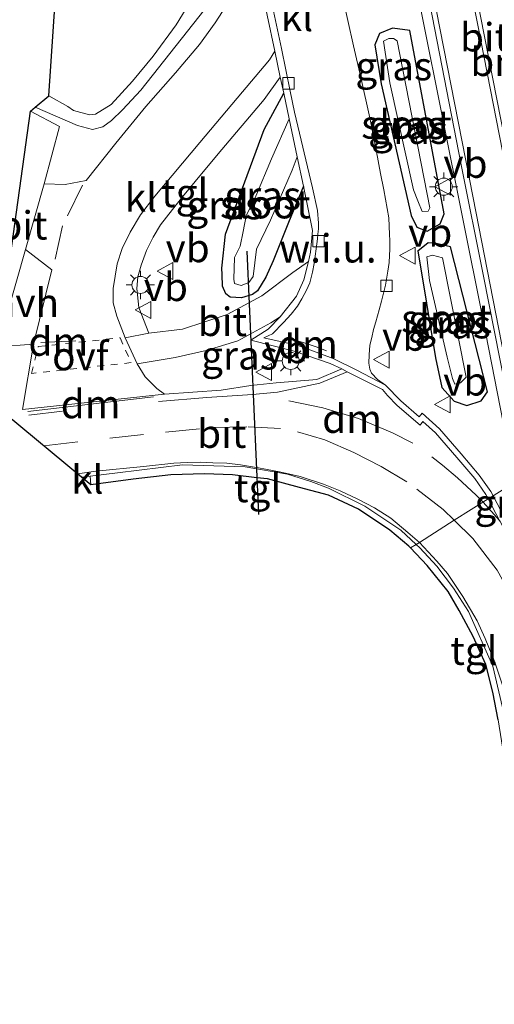
# Model space of a CAD drawing. Units: metres. Extents: x 229997 to 240000, y 574998 to 581253.
# Drawn here: x 235463 to 235505, y 576296 to 576383 of the extents above; entities that cross this region are included whole.
import ezdxf
from ezdxf.enums import TextEntityAlignment as Align

# ---------------------------------------------------------------- set-up
doc = ezdxf.new("R2010")
doc.units = ezdxf.units.M
for name, pattern in [('IE-TERREINAFSCHEIDING', [10, 8, -2]), ('VW-3-9_STREEP', [12, 3, -9]), ('VW-6060_STREEP', [1.2, 0.6, -0.6])]:
    doc.linetypes.add(name, pattern=pattern)
doc.layers.get('0').update_dxf_attribs({"lineweight": 25})
for name, color, linetype, lineweight in [('B-ME-BV-GELEIDECONSTRUCTIE-GELEIDERAIL-L-B1', 213, 'BV-GELEIDERAIL', 18), ('B-ME-GR-BOMENSTRUIKEN-GV-B6', 93, 'Continuous', 18), ('B-ME-GW-INSTEEKWATERGANG-L-B1', 10, 'Continuous', 25), ('B-ME-GW-KRUINLIJN-L-B1', 93, 'Continuous', 18), ('B-ME-IE-GRASLAND-GV-B6', 93, 'Continuous', 18), ('B-ME-IE-GRONDWERKLIJN-GROND_INGERICHT-GV-B6', 253, 'Continuous', 18), ('B-ME-IE-GRONDWERKLIJN-GROND_NIETINGERICHT-GV-B6', 253, 'Continuous', 18), ('B-ME-IE-HULPGEOMETRIE-L-B1', 53, 'Continuous', 18), ('B-ME-IE-MEUBILAIR_WEGMEUBILAIR-LICHTMAST-S-B1', 8, 'Continuous', 18), ('B-ME-IE-TERREINAFSCHEIDING-DOORGANG-L-B1', 8, 'IE-TERREINAFSCHEIDING-KUNSTMATIG-OPEN', 18), ('B-ME-IE-TERREINAFSCHEIDING-RASTERHEKWERK-L-B1', 8, 'IE-TERREINAFSCHEIDING', 18), ('B-ME-KG-KADASTRAAL-OPNAMEDTMGRENS-L-B1', 10, 'Continuous', 25), ('B-ME-KW-DUIKER-L-B1', 10, 'Continuous', 25), ('B-ME-OG-WATER-GV-B6', 153, 'Continuous', 18), ('B-ME-VH-VERH_SOORT-BITUMEN-GV-B6', 8, 'IE-TERREINAFSCHEIDING-NATUURLIJK-HOUTWAL', 18), ('B-ME-VH-VERH_SOORT-HALF_VERHARDING-GV-B6', 8, 'IE-TERREINAFSCHEIDING-NATUURLIJK-HOUTWAL', 18), ('B-ME-VH-VERH_SOORT-KLINKERS-GV-B6', 8, 'IE-TERREINAFSCHEIDING-NATUURLIJK-HOUTWAL', 18), ('B-ME-VH-VERH_SOORT-TEGELS-GV-B6', 8, 'Continuous', 18), ('B-ME-VV-KOLK-S-B1', 8, 'Continuous', 18), ('B-ME-VW-MARKERING-39STREEP-015-L-B1', 255, 'VW-3-9_STREEP', 18), ('B-ME-VW-MARKERING-6060STRP10-GV-B6', 255, 'VW-6060_STREEP', 18), ('B-ME-VW-MARKERING-DRIEHOEK-L-B1', 7, 'VW-HAAIETAND70-R-B', 18), ('B-ME-VW-MARKERING-STREEP-015-L-B1', 7, 'Continuous', 18), ('B-ME-VW-MEUBILAIR_WEGMEUBILAIR-VERKEERSBORD-S-B1', 8, 'Continuous', 18)]:
    doc.layers.add(name, color=color, linetype=linetype, lineweight=lineweight)
doc.styles.add('NLCS-ISO', font='NLCS-ISO.TTF')
doc.linetypes.add('BV-GELEIDERAIL', pattern='A,10,-3,[108,NLCS.SHX,S=1,R=0,X=0,Y=0],-3', length=16)
doc.linetypes.add('IE-TERREINAFSCHEIDING-KUNSTMATIG-OPEN', pattern='A,7,-1.5,[67,NLCS.SHX,S=0.75,R=0,X=0,Y=0],-1.5', length=10)
doc.linetypes.add('IE-TERREINAFSCHEIDING-NATUURLIJK-HOUTWAL', pattern='A,7,-1.5,[67,NLCS.SHX,S=0.75,R=45,X=0,Y=0],-1.5,7,-1.5,[70,NLCS.SHX,S=0.75,R=0,X=0,Y=0],-1.5', length=20)
doc.linetypes.add('VW-HAAIETAND70-R-B', pattern='A,0,-0.5,[153,NLCS.SHX,S=1,R=180,X=-0.375,Y=0],-0.5', length=1)

# ---------------------------------------------------------------- blocks, each defined once
blk = doc.blocks.new('verkeersbord')
for p, q in [((0, 0.75), (-0.75, -0.625)), ((0.75, -0.625), (0, 0.75)), ((-0.75, -0.625), (0.75, -0.625))]:
    blk.add_line(p, q)
blk = doc.blocks.new('kolk')
blk.add_lwpolyline([(-0.5, -0.5), (0.5, -0.5), (0.5, 0.5), (-0.5, 0.5)], close=True)
blk = doc.blocks.new('lantaarnpaal')
for p, q in [((-0.884, 0.884), (-0.53, 0.53)), ((0, 0.75), (0, 1.25)), ((0.53, 0.53), (0.884, 0.884)), ((-0.75, 0), (-1.25, 0)), ((0.75, 0), (1.25, 0)), ((-0.53, -0.53), (-0.884, -0.884)), ((0, -0.75), (0, -1.25)), ((0.53, -0.53), (0.884, -0.884))]:
    blk.add_line(p, q)
blk.add_circle((0, 0), 0.75)

msp = doc.modelspace()

# ---------------------------------------------------------------- linework, layer by layer
at = {"layer": 'B-ME-BV-GELEIDECONSTRUCTIE-GELEIDERAIL-L-B1'}
msp.add_polyline3d([(235491.941, 576416.073, 2.629), (235494.971, 576400.952, 2.433), (235503.85, 576356.601, 2.215), (235506.664, 576342.199, 2.172)], dxfattribs=at)
at = {"layer": 'B-ME-GW-INSTEEKWATERGANG-L-B1'}
msp.add_line((235488.064, 576368.254, 0.606), (235486.732, 576365.062, 0.707), dxfattribs=at)
for points in [[(235500.104, 576364.938, 1.205), (235500.443, 576365.829, 1.198), (235497.417, 576381.97, 1.056), (235495.914, 576382.171, 1.051), (235494.753, 576381.703, 0.973), (235494.356, 576380.709, 1.053), (235494.894, 576377.291, 0.966), (235497.558, 576365.689, 1.093), (235498.037, 576364.666, 1.105), (235498.949, 576364.299, 1.165), (235500.104, 576364.938, 1.205)], [(235486.732, 576365.062, 0.707), (235485.389, 576361.684, 0.894), (235484.745, 576360.256, 0.896), (235484, 576359.05, 0.898), (235483.578, 576358.737, 0.887), (235482.588, 576358.435, 0.893), (235481.617, 576358.484, 0.908), (235481.227, 576358.777, 0.907), (235480.94, 576359.466, 0.901), (235480.897, 576360.473, 0.89), (235480.879, 576361.053, 0.905), (235481.204, 576364.038, 0.898), (235484.596, 576373.249, 0.966), (235486.32, 576376.462, 0.909)], [(235499.754, 576363.217, 1.085), (235499.053, 576363.274, 1.106), (235498.136, 576362.547, 1.232), (235498.479, 576360.466, 1.206), (235499.691, 576353.145, 1.249), (235500.234, 576350.544, 1.28), (235501.344, 576349.334, 1.3), (235502.46, 576348.944, 1.296), (235503.711, 576349.352, 1.338), (235504.254, 576350.16, 1.326), (235501.012, 576362.929, 1.091), (235499.754, 576363.217, 1.085)]]:
    msp.add_polyline3d(points, dxfattribs=at)
at = {"layer": 'B-ME-GW-KRUINLIJN-L-B1'}
msp.add_polyline3d([(235475.99, 576416.427, 1.017), (235482.177, 576394.309, 1.016), (235482.33, 576393.277, 1.018), (235482.414, 576391.62, 0.932), (235482.376, 576390.812, 0.96), (235481.987, 576388.822, 0.958), (235481.491, 576387.359, 0.89), (235480.399, 576385.174, 0.849), (235473.748, 576376.729, 1.006), (235472.127, 576374.984, 1.018), (235471.148, 576374.036, 1.023), (235470.388, 576373.5, 1.009), (235469.49, 576373.259, 0.94), (235468.155, 576373.602, 0.855), (235464.433, 576375.218, 0.733)], dxfattribs=at)
at = {"layer": 'B-ME-IE-GRASLAND-GV-B6'}
for points in [[(235498.135, 576389.777, 1.632), (235500.031, 576379.958, 1.515), (235501.942, 576370.142, 1.502), (235503.903, 576360.337, 1.492), (235505.853, 576350.529, 1.47)], [(235480.399, 576385.174, 0.849), (235473.748, 576376.729, 1.006), (235472.127, 576374.984, 1.018), (235471.148, 576374.036, 1.023), (235470.388, 576373.5, 1.009), (235469.49, 576373.259, 0.94), (235468.155, 576373.602, 0.855), (235464.433, 576375.218, 0.733), (235465.63, 576376.219, 0.347), (235467.305, 576375.269, 0.289), (235467.816, 576374.915, 0.348), (235469.22, 576374.546, 0.501), (235469.734, 576374.598, 0.557), (235471.132, 576375.467, 0.613), (235473.016, 576377.499, 0.588), (235474.833, 576379.714, 0.609), (235476.861, 576382.464, 0.487), (235478.993, 576385.987, 0.345)], [(235481.641, 576384.755, 0.965), (235480.273, 576382.64, 0.947), (235478.917, 576380.743, 0.992), (235476.787, 576378.256, 0.979), (235474.174, 576375.268, 1.027), (235471.521, 576372.053, 0.97), (235468.915, 576368.759, 0.957), (235467.071, 576368.422, 0.961), (235465.219, 576368.478, 1.021), (235466.572, 576373.522, 0.847), (235464.016, 576374.869, 0.808), (235464.433, 576375.218, 0.733), (235468.155, 576373.602, 0.855), (235469.49, 576373.259, 0.94), (235470.388, 576373.5, 1.009), (235471.148, 576374.036, 1.023), (235472.127, 576374.984, 1.018), (235473.748, 576376.729, 1.006), (235480.399, 576385.174, 0.849)], [(235507.395, 576342.661, 1.457), (235504.756, 576340.994, 1.576), (235504.558, 576341.369, 1.576), (235503.535, 576342.821, 1.576), (235501.956, 576344.701, 1.576), (235500.043, 576346.884, 1.576), (235498.522, 576348.272, 1.576), (235498.259, 576347.943, 1.576), (235496.63, 576349.352, 1.576), (235495.277, 576350.74, 1.442), (235494.59, 576351.23, 1.411), (235494.045, 576351.789, 1.427), (235493.91, 576352.137, 1.433), (235493.824, 576352.673, 1.429), (235493.836, 576353.409, 1.43), (235493.912, 576354.271, 1.433), (235494.08, 576354.946, 1.425), (235494.227, 576355.639, 1.397), (235494.432, 576356.318, 1.407), (235494.72, 576357.383, 1.394), (235494.921, 576358.138, 1.376), (235495.296, 576359.535, 1.351), (235495.503, 576360.786, 1.349), (235495.603, 576361.534, 1.336), (235495.665, 576362.731, 1.342), (235495.675, 576363.491, 1.335), (235495.644, 576364.019, 1.331), (235495.57, 576365.468, 1.326), (235495.431, 576366.283, 1.303), (235495.135, 576367.932, 1.262), (235494.851, 576369.379, 1.236), (235494.492, 576371.294, 1.204), (235493.897, 576374.271, 1.135), (235493.107, 576377.838, 1.078), (235492.476, 576380.619, 1.04), (235491.455, 576385.124, 0.982)], [(235497.417, 576381.97, 1.056), (235495.914, 576382.171, 1.051), (235494.753, 576381.703, 0.973), (235494.356, 576380.709, 1.053), (235494.894, 576377.291, 0.966), (235497.558, 576365.689, 1.093), (235498.037, 576364.666, 1.105), (235498.949, 576364.299, 1.165), (235500.104, 576364.938, 1.205), (235500.443, 576365.829, 1.198), (235497.417, 576381.97, 1.056)], [(235497.417, 576381.97, 1.056), (235500.443, 576365.829, 1.198), (235500.104, 576364.938, 1.205), (235498.949, 576364.299, 1.165), (235498.037, 576364.666, 1.105), (235497.558, 576365.689, 1.093), (235494.894, 576377.291, 0.966), (235494.356, 576380.709, 1.053), (235494.753, 576381.703, 0.973), (235495.914, 576382.171, 1.051), (235497.417, 576381.97, 1.056)], [(235495.98, 576381.267, 0.527), (235495.568, 576381.28, 0.493), (235495.094, 576381.031, 0.496), (235495.661, 576377.353, 0.537), (235497.739, 576367.946, 0.554), (235498.119, 576366.978, 0.514), (235498.512, 576366.029, 0.514), (235499.054, 576366.049, 0.497), (235499.178, 576366.349, 0.492), (235496.307, 576381.078, 0.526), (235495.98, 576381.267, 0.527)], [(235486.019, 576377.877, 0.888), (235486.32, 576376.462, 0.909), (235484.596, 576373.249, 0.966), (235481.204, 576364.038, 0.898), (235480.879, 576361.053, 0.905), (235480.897, 576360.473, 0.89), (235480.94, 576359.466, 0.901), (235481.227, 576358.777, 0.907), (235481.617, 576358.484, 0.908), (235482.588, 576358.435, 0.893), (235483.578, 576358.737, 0.887), (235484, 576359.05, 0.898), (235484.745, 576360.256, 0.896), (235485.389, 576361.684, 0.894), (235486.732, 576365.062, 0.707), (235488.064, 576368.254, 0.606), (235488.865, 576364.362, 1.222), (235488.687, 576362.45, 1.243), (235488.505, 576361.637, 1.097), (235487.119, 576360.655, 1.066), (235484.381, 576358.592, 1.057), (235481.327, 576356.956, 0.998), (235477.419, 576355.658, 0.971), (235474.446, 576355.307, 0.997), (235473.557, 576357.572, 0.997), (235473.38, 576359.25, 0.983), (235473.461, 576360.293, 0.959), (235473.761, 576361.311, 0.9), (235474.243, 576362.587, 0.853), (235474.83, 576363.78, 0.843), (235475.473, 576364.865, 0.875), (235476.521, 576366.2, 0.879), (235477.417, 576367.338, 0.876), (235478.515, 576368.685, 0.893), (235480.544, 576371.099, 0.908), (235484.602, 576375.893, 0.903), (235486.019, 576377.877, 0.888)], [(235488.064, 576368.254, 0.606), (235486.732, 576365.062, 0.707), (235485.389, 576361.684, 0.894), (235484.745, 576360.256, 0.896), (235484, 576359.05, 0.898), (235483.578, 576358.737, 0.887), (235482.588, 576358.435, 0.893), (235481.617, 576358.484, 0.908), (235481.227, 576358.777, 0.907), (235480.94, 576359.466, 0.901), (235480.897, 576360.473, 0.89), (235480.879, 576361.053, 0.905), (235481.204, 576364.038, 0.898), (235484.596, 576373.249, 0.966), (235486.32, 576376.462, 0.909), (235486.804, 576374.183, 0.441), (235485.235, 576370.669, 0.441), (235483.856, 576367.39, 0.441), (235483.024, 576365.646, 0.441), (235482.739, 576364.265, 0.441), (235482.473, 576362.983, 0.441), (235481.971, 576361.984, 0.441), (235481.924, 576360.075, 0.441), (235481.988, 576359.696, 0.441), (235482.565, 576359.52, 0.441), (235483.248, 576359.768, 0.441), (235483.637, 576360.304, 0.441), (235483.935, 576362.727, 0.441), (235485.162, 576365.263, 0.441), (235487.055, 576369.665, 0.441), (235487.513, 576370.849, 0.441), (235488.064, 576368.254, 0.606)], [(235499.691, 576353.145, 1.249), (235498.479, 576360.466, 1.206), (235498.136, 576362.547, 1.232), (235499.053, 576363.274, 1.106), (235499.754, 576363.217, 1.085), (235501.012, 576362.929, 1.091), (235504.254, 576350.16, 1.326), (235503.711, 576349.352, 1.338), (235502.46, 576348.944, 1.296), (235501.344, 576349.334, 1.3), (235500.234, 576350.544, 1.28), (235499.691, 576353.145, 1.249)], [(235499.691, 576353.145, 1.249), (235500.234, 576350.544, 1.28), (235501.344, 576349.334, 1.3), (235502.46, 576348.944, 1.296), (235503.711, 576349.352, 1.338), (235504.254, 576350.16, 1.326), (235501.012, 576362.929, 1.091), (235499.754, 576363.217, 1.085), (235499.053, 576363.274, 1.106), (235498.136, 576362.547, 1.232), (235498.479, 576360.466, 1.206), (235499.691, 576353.145, 1.249)], [(235502.378, 576351.451, 0.485), (235500.318, 576361.961, 0.514), (235499.412, 576362.194, 0.516), (235498.93, 576362.043, 0.543), (235499.161, 576359.96, 0.522), (235500.701, 576353.196, 0.513), (235501.191, 576351.312, 0.495), (235501.384, 576350.838, 0.491), (235501.892, 576350.94, 0.482), (235502.378, 576351.451, 0.485)], [(235473.424, 576352.604, 1.096), (235476.773, 576353.163, 1.044), (235479.504, 576353.801, 1.062), (235482.275, 576354.638, 1.053), (235485.182, 576356.222, 1.089), (235486.005, 576356.77, 1.097), (235484.948, 576355.659, 1.018), (235483.433, 576354.693, 1.059), (235487.227, 576353.727, 1.402), (235490.419, 576352.651, 1.098), (235491.429, 576352.163, 1.182), (235489.241, 576351.25, 1.175), (235485.669, 576350.951, 1.208), (235483.432, 576350.707, 1.165), (235480.812, 576350.292, 1.19), (235475.834, 576349.956, 1.112), (235475.155, 576350.436, 1.112), (235474.132, 576351.466, 1.135), (235473.424, 576352.604, 1.096)], [(235507.395, 576342.661, 1.457), (235507.777, 576340.716, 1.454), (235508.237, 576338.337, 1.455), (235506.327, 576338.002, 1.576), (235505.833, 576338.954, 1.576), (235504.756, 576340.994, 1.576), (235507.395, 576342.661, 1.457)]]:
    msp.add_polyline3d(points, dxfattribs=at)
at = {"layer": 'B-ME-IE-GRONDWERKLIJN-GROND_INGERICHT-GV-B6'}
msp.add_polyline3d([(235474.633, 576416.604, 0.593), (235481.126, 576391.87, 0.417), (235480.938, 576389.915, 0.404), (235480.106, 576387.958, 0.378), (235478.993, 576385.987, 0.345), (235476.861, 576382.464, 0.487), (235474.833, 576379.714, 0.609), (235473.016, 576377.499, 0.588), (235471.132, 576375.467, 0.613), (235469.734, 576374.598, 0.557), (235469.22, 576374.546, 0.501), (235467.816, 576374.915, 0.348), (235467.305, 576375.269, 0.289), (235465.63, 576376.219, 0.347), (235467.125, 576398.458, 0.585), (235466.317, 576399.469, 0.585), (235470.316, 576402.664, 0.585), (235468.945, 576404.38, 0.585), (235469.724, 576405.003, 0.585), (235469.171, 576405.695, 0.585), (235470.819, 576407.012, 0.585), (235466.491, 576412.429, 0.585), (235465.472, 576417.799, 0.62), (235474.633, 576416.604, 0.593)], dxfattribs=at)
at = {"layer": 'B-ME-IE-GRONDWERKLIJN-GROND_NIETINGERICHT-GV-B6'}
for points in [[(235504.332, 576340.726, 1.576), (235504.131, 576341.108, 1.576), (235503.139, 576342.516, 1.576), (235501.577, 576344.376, 1.576), (235499.686, 576346.534, 1.576), (235498.579, 576347.543, 1.576), (235498.324, 576347.225, 1.576), (235496.323, 576348.957, 1.576), (235495.447, 576349.841, 1.576), (235495.018, 576350.352, 1.576), (235491.904, 576351.924, 1.234), (235491.429, 576352.163, 1.182), (235490.419, 576352.651, 1.098), (235487.227, 576353.727, 1.402), (235483.433, 576354.693, 1.059), (235484.948, 576355.659, 1.018), (235486.005, 576356.77, 1.097), (235487.45, 576358.563, 1.393), (235488.095, 576360.006, 1.314), (235488.505, 576361.637, 1.097), (235488.687, 576362.45, 1.243), (235488.865, 576364.362, 1.222), (235488.064, 576368.254, 0.606), (235487.513, 576370.849, 0.441), (235486.804, 576374.183, 0.441), (235486.32, 576376.462, 0.909), (235486.019, 576377.877, 0.888), (235485.534, 576380.161, 0.788), (235483.508, 576389.697, 0.816)], [(235485.408, 576383.673, 0.902), (235486.11, 576380.39, 0.927), (235486.894, 576376.636, 0.953), (235487.279, 576374.79, 0.966), (235488.842, 576368.112, 1.107), (235489.282, 576366.124, 1.188), (235489.376, 576365.014, 1.15), (235489.376, 576364.518, 1.159), (235489.331, 576364.025, 1.147), (235489.287, 576363.627, 1.111), (235489.182, 576362.733, 1.182), (235489.005, 576361.441, 1.204), (235488.856, 576360.685, 1.218), (235488.618, 576359.76, 1.243), (235488.335, 576359.094, 1.258), (235487.918, 576358.336, 1.245), (235487.524, 576357.696, 1.263), (235486.976, 576357.002, 1.276), (235486.311, 576356.272, 1.3), (235485.331, 576355.258, 1.321), (235484.568, 576354.911, 1.462), (235487.579, 576354.221, 1.442), (235490.689, 576353.076, 1.442), (235492.75, 576352.055, 1.442), (235495.277, 576350.74, 1.442), (235496.63, 576349.352, 1.576), (235498.259, 576347.943, 1.576), (235498.522, 576348.272, 1.576), (235500.043, 576346.884, 1.576), (235501.956, 576344.701, 1.576), (235503.535, 576342.821, 1.576), (235504.558, 576341.369, 1.576), (235504.756, 576340.994, 1.576), (235504.332, 576340.726, 1.576)], [(235504.332, 576340.726, 1.576), (235504.756, 576340.994, 1.576), (235505.833, 576338.954, 1.576), (235506.327, 576338.002, 1.576), (235507.316, 576336.097, 1.576), (235509.068, 576327.193, 1.576), (235511.829, 576312.693, 1.509), (235513.361, 576304.644, 1.571), (235516.081, 576290.377, 1.571), (235516.439, 576278.824, 1.571), (235516.604, 576273.483, 1.571), (235521.272, 576257.135, 1.571), (235525.926, 576232.896, 1.571), (235530.92, 576206.163, 1.571)], [(235530.425, 576206.092, 1.576), (235525.435, 576232.803, 1.576), (235522.223, 576249.529, 1.188), (235521.568, 576252.942, 0.932), (235520.781, 576257.039, 1.576), (235520.407, 576258.308, 0.915), (235519.728, 576260.61, 1.124), (235516.409, 576272.104, 1.328), (235516.087, 576272.95, 1.576), (235515.929, 576278.468, 1.576), (235515.59, 576290.283, 1.426), (235514.931, 576293.74, 1.418), (235512.841, 576304.701, 1.565), (235512.636, 576305.777, 1.576), (235508.577, 576327.098, 1.576), (235506.839, 576335.93, 1.576), (235505.39, 576338.722, 1.576), (235505.337, 576338.822, 1.576), (235504.332, 576340.726, 1.576)]]:
    msp.add_polyline3d(points, dxfattribs=at)
at = {"layer": 'B-ME-IE-HULPGEOMETRIE-L-B1'}
msp.add_polyline3d([(235507.395, 576342.661, 1.457), (235504.756, 576340.994, 1.576), (235504.332, 576340.726, 1.576), (235501.343, 576338.837, 1.382), (235498.271, 576336.896, 1.294), (235497.982, 576336.713, 1.283), (235497.488, 576336.401, 1.239)], dxfattribs=at)
at = {"layer": 'B-ME-IE-TERREINAFSCHEIDING-DOORGANG-L-B1'}
msp.add_line((235465.219, 576368.478, 1.021), (235463.592, 576362.678, 1.026), dxfattribs=at)
at = {"layer": 'B-ME-IE-TERREINAFSCHEIDING-RASTERHEKWERK-L-B1'}
msp.add_polyline3d([(235465.219, 576368.478, 1.021), (235466.572, 576373.522, 0.847), (235464.016, 576374.869, 0.808)], dxfattribs=at)
at = {"layer": 'B-ME-KG-KADASTRAAL-OPNAMEDTMGRENS-L-B1'}
for points in [[(235461.126, 576354.107, 1.123), (235464.016, 576374.869, 0.808), (235464.433, 576375.218, 0.733), (235465.63, 576376.219, 0.347), (235467.125, 576398.458, 0.585), (235466.317, 576399.469, 0.585), (235470.316, 576402.664, 0.585), (235468.945, 576404.38, 0.585), (235469.724, 576405.003, 0.585), (235469.171, 576405.695, 0.585), (235470.819, 576407.012, 0.585), (235466.491, 576412.429, 0.585), (235465.472, 576417.799, 0.62), (235465.155, 576419.47, 0.65), (235464.906, 576420.784, 0.959), (235463.854, 576426.33, 1.433), (235460.86, 576430.4, 1.425)], [(235505.216, 576321.257, 1.41), (235504.739, 576323.699, 1.369), (235504.108, 576326.141, 1.36), (235503, 576328.591, 1.329), (235501.779, 576330.896, 1.329), (235500.794, 576332.574, 1.338), (235498.954, 576334.855, 1.297), (235497.488, 576336.401, 1.239), (235497.348, 576336.548, 1.234), (235495.652, 576337.971, 1.202), (235492.901, 576339.826, 1.152), (235490.264, 576341.048, 1.071), (235487.72, 576341.729, 1.057), (235484.881, 576342.478, 1.029), (235483.964, 576342.591, 1.02), (235481.803, 576342.857, 0.998), (235479.352, 576342.944, 1.003), (235476.368, 576342.845, 1.025), (235473.069, 576342.453, 1.093), (235469.318, 576341.97, 1.191), (235468.512, 576342.639, 1.199), (235461.78, 576348.228, 1.185)]]:
    msp.add_polyline3d(points, dxfattribs=at)
at = {"layer": 'B-ME-KW-DUIKER-L-B1'}
msp.add_line((235483.084, 576362.544, 0.225), (235484.108, 576339.34, 0.454), dxfattribs=at)
at = {"layer": 'B-ME-OG-WATER-GV-B6'}
for points in [[(235495.98, 576381.267, 0.527), (235496.307, 576381.078, 0.526), (235499.178, 576366.349, 0.492), (235499.054, 576366.049, 0.497), (235498.512, 576366.029, 0.514), (235498.119, 576366.978, 0.514), (235497.739, 576367.946, 0.554), (235495.661, 576377.353, 0.537), (235495.094, 576381.031, 0.496), (235495.568, 576381.28, 0.493), (235495.98, 576381.267, 0.527)], [(235487.513, 576370.849, 0.441), (235487.055, 576369.665, 0.441), (235485.162, 576365.263, 0.441), (235483.935, 576362.727, 0.441), (235483.637, 576360.304, 0.441), (235483.248, 576359.768, 0.441), (235482.565, 576359.52, 0.441), (235481.988, 576359.696, 0.441), (235481.924, 576360.075, 0.441), (235481.971, 576361.984, 0.441), (235482.473, 576362.983, 0.441), (235482.739, 576364.265, 0.441), (235483.024, 576365.646, 0.441), (235483.856, 576367.39, 0.441), (235485.235, 576370.669, 0.441), (235486.804, 576374.183, 0.441), (235487.513, 576370.849, 0.441)], [(235502.378, 576351.451, 0.485), (235501.892, 576350.94, 0.482), (235501.384, 576350.838, 0.491), (235501.191, 576351.312, 0.495), (235500.701, 576353.196, 0.513), (235499.161, 576359.96, 0.522), (235498.93, 576362.043, 0.543), (235499.412, 576362.194, 0.516), (235500.318, 576361.961, 0.514), (235502.378, 576351.451, 0.485)]]:
    msp.add_polyline3d(points, dxfattribs=at)
at = {"layer": 'B-ME-VH-VERH_SOORT-BITUMEN-GV-B6'}
for points in [[(235514.839, 576347.364, 1.611), (235513.589, 576346.575, 1.597), (235512.443, 576348.992, 1.587), (235512.115, 576348.848, 1.585), (235512.127, 576345.651, 1.581), (235510.715, 576344.759, 1.566), (235507.485, 576342.718, 1.507), (235507.395, 576342.661, 1.457), (235505.853, 576350.529, 1.47), (235503.903, 576360.337, 1.492), (235501.942, 576370.142, 1.502), (235500.031, 576379.958, 1.515), (235498.135, 576389.777, 1.632)], [(235461.126, 576354.107, 1.123), (235464.016, 576374.869, 0.808), (235466.572, 576373.522, 0.847), (235465.219, 576368.478, 1.021), (235463.592, 576362.678, 1.026), (235461.126, 576354.107, 1.123)], [(235472.356, 576354.918, 0.873), (235474.446, 576355.307, 0.997), (235477.419, 576355.658, 0.971), (235481.327, 576356.956, 0.998), (235484.381, 576358.592, 1.057), (235487.119, 576360.655, 1.066), (235488.505, 576361.637, 1.097), (235488.095, 576360.006, 1.314), (235487.45, 576358.563, 1.393), (235486.005, 576356.77, 1.097), (235485.182, 576356.222, 1.089), (235482.275, 576354.638, 1.053), (235479.504, 576353.801, 1.062), (235476.773, 576353.163, 1.044), (235473.424, 576352.604, 1.096), (235472.356, 576354.918, 0.873)], [(235461.126, 576354.107, 1.123), (235464.279, 576354.363, 1.092), (235463.307, 576348.582, 1.11), (235475.834, 576349.956, 1.112), (235480.812, 576350.292, 1.19), (235483.432, 576350.707, 1.165), (235485.669, 576350.951, 1.208), (235489.241, 576351.25, 1.175), (235491.429, 576352.163, 1.182), (235491.904, 576351.924, 1.234), (235495.018, 576350.352, 1.576), (235495.447, 576349.841, 1.576), (235496.323, 576348.957, 1.576), (235498.324, 576347.225, 1.576), (235498.579, 576347.543, 1.576), (235499.686, 576346.534, 1.576), (235501.577, 576344.376, 1.576), (235503.139, 576342.516, 1.576), (235504.131, 576341.108, 1.576), (235504.332, 576340.726, 1.576)], [(235504.332, 576340.726, 1.576), (235501.343, 576338.837, 1.382), (235498.271, 576336.896, 1.294), (235497.982, 576336.713, 1.283), (235496.628, 576337.974, 1.238), (235493.463, 576340.071, 1.184), (235490.263, 576341.667, 1.17), (235488.718, 576342.266, 1.164), (235486.653, 576342.896, 1.157), (235482.915, 576343.55, 1.084), (235477.419, 576343.73, 1.13), (235471.684, 576343.025, 1.179), (235469.287, 576342.733, 1.194), (235468.512, 576342.639, 1.199), (235461.78, 576348.228, 1.185)], [(235504.332, 576340.726, 1.576), (235505.337, 576338.822, 1.576), (235505.39, 576338.722, 1.576), (235506.839, 576335.93, 1.576), (235508.577, 576327.098, 1.576), (235512.636, 576305.777, 1.576), (235506.389, 576317.16, 1.478), (235505.79, 576321.483, 1.46), (235504.746, 576325.979, 1.401), (235502.584, 576330.795, 1.351), (235501.283, 576332.858, 1.349), (235499.814, 576334.796, 1.347), (235498.296, 576336.42, 1.293), (235497.982, 576336.713, 1.283), (235498.271, 576336.896, 1.294), (235501.343, 576338.837, 1.382), (235504.332, 576340.726, 1.576)]]:
    msp.add_polyline3d(points, dxfattribs=at)
at = {"layer": 'B-ME-VH-VERH_SOORT-HALF_VERHARDING-GV-B6'}
msp.add_polyline3d([(235464.279, 576354.363, 1.092), (235461.126, 576354.107, 1.123), (235463.592, 576362.678, 1.026), (235465.909, 576360.892, 1.006), (235464.279, 576354.363, 1.092)], dxfattribs=at)
at = {"layer": 'B-ME-VH-VERH_SOORT-KLINKERS-GV-B6'}
for points in [[(235483.508, 576389.697, 0.816), (235485.534, 576380.161, 0.788), (235485.073, 576379.392, 0.798), (235482.22, 576376.005, 0.807), (235478.924, 576372.118, 0.783), (235474.97, 576367.391, 0.788), (235473.704, 576365.731, 0.774), (235472.807, 576364.208, 0.779), (235472.081, 576362.765, 0.814), (235471.64, 576361.435, 0.862), (235471.293, 576359.254, 0.869), (235471.296, 576357.994, 0.87), (235471.612, 576356.819, 0.885), (235472.356, 576354.918, 0.873), (235473.424, 576352.604, 1.096), (235474.132, 576351.466, 1.135), (235475.155, 576350.436, 1.112), (235475.834, 576349.956, 1.112), (235463.307, 576348.582, 1.11), (235464.279, 576354.363, 1.092)], [(235464.279, 576354.363, 1.092), (235465.909, 576360.892, 1.006), (235463.592, 576362.678, 1.026), (235465.219, 576368.478, 1.021), (235467.071, 576368.422, 0.961), (235468.915, 576368.759, 0.957), (235471.521, 576372.053, 0.97), (235474.174, 576375.268, 1.027), (235476.787, 576378.256, 0.979), (235478.917, 576380.743, 0.992), (235480.273, 576382.64, 0.947), (235481.641, 576384.755, 0.965)], [(235491.455, 576385.124, 0.982), (235492.476, 576380.619, 1.04), (235493.107, 576377.838, 1.078), (235493.897, 576374.271, 1.135), (235494.492, 576371.294, 1.204), (235494.851, 576369.379, 1.236), (235495.135, 576367.932, 1.262), (235495.431, 576366.283, 1.303), (235495.57, 576365.468, 1.326), (235495.644, 576364.019, 1.331), (235495.675, 576363.491, 1.335), (235495.665, 576362.731, 1.342), (235495.603, 576361.534, 1.336), (235495.503, 576360.786, 1.349), (235495.296, 576359.535, 1.351), (235494.921, 576358.138, 1.376), (235494.72, 576357.383, 1.394), (235494.432, 576356.318, 1.407), (235494.227, 576355.639, 1.397), (235494.08, 576354.946, 1.425), (235493.912, 576354.271, 1.433), (235493.836, 576353.409, 1.43), (235493.824, 576352.673, 1.429), (235493.91, 576352.137, 1.433), (235494.045, 576351.789, 1.427), (235494.59, 576351.23, 1.411), (235495.277, 576350.74, 1.442), (235492.75, 576352.055, 1.442), (235490.689, 576353.076, 1.442), (235487.579, 576354.221, 1.442), (235484.568, 576354.911, 1.462), (235485.331, 576355.258, 1.321), (235486.311, 576356.272, 1.3), (235486.976, 576357.002, 1.276), (235487.524, 576357.696, 1.263), (235487.918, 576358.336, 1.245), (235488.335, 576359.094, 1.258), (235488.618, 576359.76, 1.243), (235488.856, 576360.685, 1.218), (235489.005, 576361.441, 1.204), (235489.182, 576362.733, 1.182), (235489.287, 576363.627, 1.111), (235489.331, 576364.025, 1.147), (235489.376, 576364.518, 1.159), (235489.376, 576365.014, 1.15), (235489.282, 576366.124, 1.188), (235488.842, 576368.112, 1.107), (235487.279, 576374.79, 0.966), (235486.894, 576376.636, 0.953), (235486.11, 576380.39, 0.927), (235485.408, 576383.673, 0.902)], [(235469.318, 576341.97, 1.191), (235468.512, 576342.639, 1.199), (235469.287, 576342.733, 1.194), (235469.318, 576341.97, 1.191)]]:
    msp.add_polyline3d(points, dxfattribs=at)
at = {"layer": 'B-ME-VH-VERH_SOORT-TEGELS-GV-B6'}
for points in [[(235486.019, 576377.877, 0.888), (235484.602, 576375.893, 0.903), (235480.544, 576371.099, 0.908), (235478.515, 576368.685, 0.893), (235477.417, 576367.338, 0.876), (235476.521, 576366.2, 0.879), (235475.473, 576364.865, 0.875), (235474.83, 576363.78, 0.843), (235474.243, 576362.587, 0.853), (235473.761, 576361.311, 0.9), (235473.461, 576360.293, 0.959), (235473.38, 576359.25, 0.983), (235473.557, 576357.572, 0.997), (235474.446, 576355.307, 0.997), (235472.356, 576354.918, 0.873), (235471.612, 576356.819, 0.885), (235471.296, 576357.994, 0.87), (235471.293, 576359.254, 0.869), (235471.64, 576361.435, 0.862), (235472.081, 576362.765, 0.814), (235472.807, 576364.208, 0.779), (235473.704, 576365.731, 0.774), (235474.97, 576367.391, 0.788), (235478.924, 576372.118, 0.783), (235482.22, 576376.005, 0.807), (235485.073, 576379.392, 0.798), (235485.534, 576380.161, 0.788), (235486.019, 576377.877, 0.888)], [(235497.982, 576336.713, 1.283), (235497.488, 576336.401, 1.239), (235497.348, 576336.548, 1.234), (235495.652, 576337.971, 1.202), (235492.901, 576339.826, 1.152), (235490.264, 576341.048, 1.071), (235487.72, 576341.729, 1.057), (235484.881, 576342.478, 1.029), (235483.964, 576342.591, 1.02), (235481.803, 576342.857, 0.998), (235479.352, 576342.944, 1.003), (235476.368, 576342.845, 1.025), (235473.069, 576342.453, 1.093), (235469.318, 576341.97, 1.191), (235469.287, 576342.733, 1.194), (235471.684, 576343.025, 1.179), (235477.419, 576343.73, 1.13), (235482.915, 576343.55, 1.084), (235486.653, 576342.896, 1.157), (235488.718, 576342.266, 1.164), (235490.263, 576341.667, 1.17), (235493.463, 576340.071, 1.184), (235496.628, 576337.974, 1.238), (235497.982, 576336.713, 1.283)], [(235497.982, 576336.713, 1.283), (235498.296, 576336.42, 1.293), (235499.814, 576334.796, 1.347), (235501.283, 576332.858, 1.349), (235502.584, 576330.795, 1.351), (235504.746, 576325.979, 1.401), (235505.79, 576321.483, 1.46), (235506.389, 576317.16, 1.478), (235505.891, 576317.008, 1.41), (235505.216, 576321.257, 1.41), (235504.739, 576323.699, 1.369), (235504.108, 576326.141, 1.36), (235503, 576328.591, 1.329), (235501.779, 576330.896, 1.329), (235500.794, 576332.574, 1.338), (235498.954, 576334.855, 1.297), (235497.488, 576336.401, 1.239), (235497.982, 576336.713, 1.283)]]:
    msp.add_polyline3d(points, dxfattribs=at)
at = {"layer": 'B-ME-VW-MARKERING-39STREEP-015-L-B1'}
msp.add_line((235463.86, 576348.107, 1.27), (235474.247, 576349.311, 1.14), dxfattribs=at)
for points in [[(235468.597, 576368.351, 0.949), (235466.826, 576364.766, 1.011), (235466.082, 576361.291, 0.984)], [(235465.197, 576345.392, 1.188), (235471, 576346.065, 1.102), (235475.903, 576346.604, 1.075), (235480.069, 576347.015, 1.075), (235483.175, 576347.058, 1.139), (235486.03, 576346.937, 1.152)], [(235487.542, 576346.629, 1.193), (235489.951, 576345.934, 1.22), (235492.502, 576344.804, 1.215), (235494.894, 576343.572, 1.234), (235497.171, 576342.222, 1.238)]]:
    msp.add_polyline3d(points, dxfattribs=at)
at = {"layer": 'B-ME-VW-MARKERING-6060STRP10-GV-B6'}
msp.add_polyline3d([(235471.91, 576354.909, 0.984), (235472.883, 576352.721, 1.12), (235464.108, 576351.77, 1.099), (235464.707, 576354.141, 1.12), (235471.91, 576354.909, 0.984)], dxfattribs=at)
at = {"layer": 'B-ME-VW-MARKERING-DRIEHOEK-L-B1'}
for p, q in [((235464.932, 576354.503, 1.074), (235468.012, 576354.647, 1.1)), ((235463.788, 576348.423, 1.11), (235474.844, 576349.725, 1.043))]:
    msp.add_line(p, q, dxfattribs=at)
for points in [[(235490.087, 576353.776, 1.298), (235489.192, 576354.123, 1.298), (235487.945, 576354.519, 1.298), (235486.801, 576354.853, 1.298)], [(235486.779, 576349.365, 1.143), (235489.754, 576348.73, 1.157), (235492.9, 576347.816, 1.187), (235495.895, 576346.541, 1.22), (235497.703, 576345.621, 1.257)]]:
    msp.add_polyline3d(points, dxfattribs=at)
at = {"layer": 'B-ME-VW-MARKERING-STREEP-015-L-B1'}
for p, q in [((235475.28, 576349.29, 1.04), (235479.536, 576349.667, 1.083)), ((235483.579, 576349.926, 1.162), (235479.536, 576349.667, 1.083)), ((235505.337, 576338.822, 1.436), (235503.886, 576340.443, 1.436))]:
    msp.add_line(p, q, dxfattribs=at)
for points in [[(235496.536, 576419.443, 2.106), (235503.29, 576385.059, 1.708), (235511.152, 576345.035, 1.591)], [(235510.791, 576344.807, 1.582), (235503.404, 576382.444, 1.675), (235496.178, 576419.18, 2.086)], [(235493.229, 576417.018, 1.955), (235493.581, 576415.231, 1.935), (235503, 576367.228, 1.546), (235507.774, 576342.9, 1.524)], [(235491.904, 576351.924, 1.19), (235489.514, 576350.926, 1.184), (235485.774, 576350.122, 1.186), (235483.579, 576349.926, 1.162)], [(235468.16, 576342.931, 1.181), (235469.778, 576343.159, 1.177), (235473.966, 576343.589, 1.182), (235476.646, 576343.871, 1.116), (235477.803, 576343.93, 1.101), (235479.014, 576343.949, 1.12), (235480.078, 576343.905, 1.129), (235481.313, 576343.862, 1.083), (235482.526, 576343.717, 1.096), (235484.103, 576343.465, 1.09), (235485.939, 576343.106, 1.083), (235487.769, 576342.695, 1.115), (235489.833, 576342.015, 1.132), (235491.298, 576341.444, 1.188), (235492.839, 576340.714, 1.198), (235494.315, 576339.923, 1.215), (235495.744, 576339.025, 1.248), (235497.25, 576337.75, 1.289), (235498.271, 576336.896, 1.294)], [(235503.886, 576340.443, 1.436), (235503.256, 576341.062, 1.436), (235501.611, 576342.582, 1.376), (235500.297, 576343.696, 1.347), (235499.373, 576344.414, 1.333)], [(235498.046, 576341.567, 1.279), (235500.356, 576339.802, 1.329), (235501.343, 576338.837, 1.382)], [(235501.343, 576338.837, 1.382), (235502.986, 576337.229, 1.469), (235505.107, 576334.435, 1.482), (235506.662, 576331.617, 1.528), (235507.969, 576328.239, 1.541), (235508.59, 576325.36, 1.564), (235509.178, 576320.245, 1.505), (235509.56, 576311.631, 1.505), (235509.561, 576311.38, 1.504)], [(235498.271, 576336.896, 1.294), (235499.801, 576335.241, 1.222), (235500.747, 576334.151, 1.224), (235502.085, 576332.132, 1.235), (235503.349, 576329.989, 1.246), (235504.076, 576328.424, 1.298), (235504.908, 576326.34, 1.332), (235505.585, 576324.328, 1.354), (235506.181, 576321.819, 1.361), (235506.677, 576317.888, 1.443), (235506.749, 576316.504, 1.454)]]:
    msp.add_polyline3d(points, dxfattribs=at)

# ---------------------------------------------------------------- block references
at = {"layer": 'B-ME-IE-MEUBILAIR_WEGMEUBILAIR-LICHTMAST-S-B1', "rotation": 90}
for p in [(235500.415, 576368.22, 1.403), (235473.698, 576359.563, 0.97), (235486.935, 576352.869, 1.234)]:
    msp.add_blockref('lantaarnpaal', p, dxfattribs=at)
at = {"layer": 'B-ME-VV-KOLK-S-B1', "rotation": 90}
for p in [(235486.75, 576377.321, 0.959), (235489.386, 576363.433, 1.128), (235495.36, 576359.479, 1.35)]:
    msp.add_blockref('kolk', p, dxfattribs=at)
at = {"layer": 'B-ME-VW-MEUBILAIR_WEGMEUBILAIR-VERKEERSBORD-S-B1', "rotation": 90}
for p in [(235500.384, 576368.217, 1.421), (235497.276, 576362.147, 1.66), (235475.916, 576360.786, 0.992), (235473.998, 576357.366, 0.985), (235494.987, 576352.99, 1.645), (235484.611, 576351.886, 3.446), (235500.362, 576349.045, 1.494)]:
    msp.add_blockref('verkeersbord', p, dxfattribs=at)

# ---------------------------------------------------------------- texts
at = {"layer": 'B-ME-GR-BOMENSTRUIKEN-GV-B6', "ltscale": 0.2, "style": 'NLCS-ISO'}
msp.add_text('bmn en strkn', height=2.5, dxfattribs=at).set_placement((235513.257, 576379.213), align=Align.MIDDLE_CENTER)
at = {"layer": 'B-ME-IE-GRASLAND-GV-B6', "ltscale": 0.2, "style": 'NLCS-ISO'}
for p in [(235496.01, 576378.835), (235497.136, 576373.655), (235497.4, 576373.235), (235497.4, 576373.235), (235484.472, 576367.448), (235481.123, 576366.592), (235500.654, 576356.516), (235501.195, 576356.109), (235501.195, 576356.109), (235482.427, 576353.363), (235506.497, 576340.332)]:
    msp.add_text('gras', height=2.5, dxfattribs=at).set_placement(p, align=Align.MIDDLE_CENTER)
at = {"layer": 'B-ME-IE-GRONDWERKLIJN-GROND_NIETINGERICHT-GV-B6', "ltscale": 0.2, "style": 'NLCS-ISO'}
msp.add_text('w.i.u.', height=2.5, dxfattribs=at).set_placement((235490.213, 576362.789), align=Align.MIDDLE_CENTER)
at = {"layer": 'B-ME-OG-WATER-GV-B6', "ltscale": 0.2, "style": 'NLCS-ISO'}
for p in [(235497.137, 576373.7), (235484.696, 576366.676), (235500.654, 576356.602)]:
    msp.add_text('sloot', height=2.5, dxfattribs=at).set_placement(p, align=Align.MIDDLE_CENTER)
at = {"layer": 'B-ME-VH-VERH_SOORT-BITUMEN-GV-B6', "ltscale": 0.2, "style": 'NLCS-ISO'}
for p in [(235504.009, 576381.383), (235463.352, 576364.812), (235480.922, 576356.315), (235480.864, 576346.467)]:
    msp.add_text('bit', height=2.5, dxfattribs=at).set_placement(p, align=Align.MIDDLE_CENTER)
at = {"layer": 'B-ME-VH-VERH_SOORT-HALF_VERHARDING-GV-B6', "ltscale": 0.2, "style": 'NLCS-ISO'}
msp.add_text('hvh', height=2.5, dxfattribs=at).set_placement((235463.578, 576358.007), align=Align.MIDDLE_CENTER)
at = {"layer": 'B-ME-VH-VERH_SOORT-KLINKERS-GV-B6', "ltscale": 0.2, "style": 'NLCS-ISO'}
for p in [(235487.487, 576383.17), (235473.741, 576367.255), (235469.025, 576342.433)]:
    msp.add_text('kl', height=2.5, dxfattribs=at).set_placement(p, align=Align.MIDDLE_CENTER)
at = {"layer": 'B-ME-VH-VERH_SOORT-TEGELS-GV-B6', "ltscale": 0.2, "style": 'NLCS-ISO'}
for p in [(235477.606, 576367.669), (235484.026, 576341.679), (235503.075, 576327.356)]:
    msp.add_text('tgl', height=2.5, dxfattribs=at).set_placement(p, align=Align.MIDDLE_CENTER)
at = {"layer": 'B-ME-VW-MARKERING-6060STRP10-GV-B6', "ltscale": 0.2, "style": 'NLCS-ISO'}
msp.add_text('ovf', height=2.5, dxfattribs=at).set_placement((235468.399, 576353.298), align=Align.MIDDLE_CENTER)
at = {"layer": 'B-ME-VW-MARKERING-DRIEHOEK-L-B1', "ltscale": 0.2, "style": 'NLCS-ISO'}
for p in [(235466.472, 576354.575), (235488.454, 576354.344), (235469.316, 576349.074), (235492.343, 576347.786)]:
    msp.add_text('dm', height=2.5, dxfattribs=at).set_placement(p, align=Align.MIDDLE_CENTER)
at = {"layer": 'B-ME-VW-MEUBILAIR_WEGMEUBILAIR-VERKEERSBORD-S-B1', "ltscale": 0.2, "style": 'NLCS-ISO'}
for p in [(235500.384, 576368.217, 1.421), (235497.276, 576362.147, 1.66), (235475.916, 576360.786, 0.992), (235473.998, 576357.366, 0.985), (235494.987, 576352.99, 1.645), (235484.611, 576351.886, 3.446), (235500.362, 576349.045, 1.494)]:
    msp.add_text('vb', height=2.5, dxfattribs=at).set_placement(p, align=Align.BOTTOM_LEFT)

doc.saveas('drawing.dxf')
